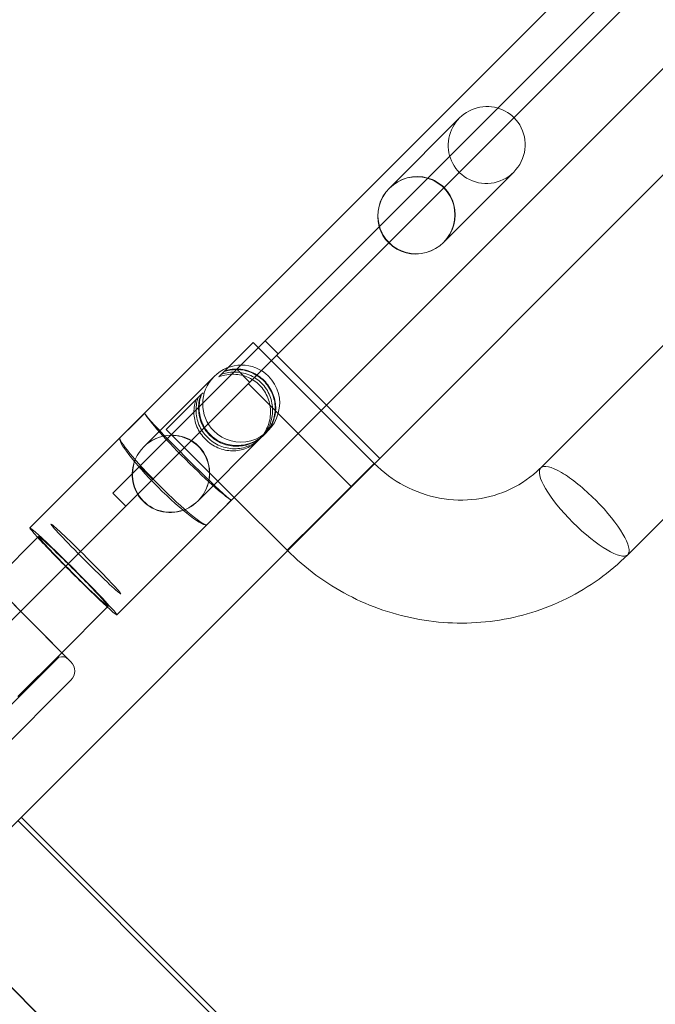
# Model space of a CAD drawing. Units: millimetres. Extents: x 98736 to 123236, y 30126 to 53626.
# Drawn here: x 103525 to 103699, y 42508 to 42778 of the extents above; entities that cross this region are included whole.
import ezdxf

# ---------------------------------------------------------------- set-up
doc = ezdxf.new("R2010")
doc.units = ezdxf.units.MM
doc.header["$MEASUREMENT"] = 0

msp = doc.modelspace()

# ---------------------------------------------------------------- linework, layer by layer
at = {"color": 0, "linetype": 'Continuous', "lineweight": 0}
for p, q in [((104823.44, 43914.22), (103512.71, 42603.48)), ((103496.99, 42531.2), (104852.09, 43886.3)), ((103552.34, 42663.41), (104570.48, 43681.55)), ((103576.17, 42639.58), (104585.19, 43648.6)), ((103667.62, 42655.16), (104609.98, 43597.52)), ((103691.45, 42631.33), (104626.39, 43566.27)), ((103691.96, 42789.81), (103636.68, 42734.53)), ((103691.96, 42789.81), (103636.68, 42734.53)), ((103626.12, 42731.75), (103645.38, 42751)), ((103636.68, 42734.53), (103623.35, 42721.2)), ((103636.68, 42734.53), (103623.35, 42721.2)), ((103640.97, 42716.9), (103660.23, 42736.15)), ((103623.35, 42721.2), (103566.26, 42664.11)), ((103623.35, 42721.2), (103566.26, 42664.11)), ((103580.98, 42681.65), (103588.82, 42689.5)), ((103580.98, 42681.65), (103588.82, 42689.5)), ((103588.82, 42689.5), (103607.45, 42670.86)), ((103595.61, 42686.38), (103592.07, 42689.92)), ((103623.5, 42657.71), (103595.22, 42685.99)), ((103558.84, 42660.93), (103578.09, 42680.18)), ((103580.63, 42681.31), (103579.43, 42680.11)), ((103580.8, 42681.47), (103580.63, 42681.31)), ((103580.98, 42681.65), (103580.8, 42681.47)), ((103587.83, 42678.6), (103584.29, 42682.14)), ((103615.72, 42649.93), (103587.44, 42678.21)), ((103564.99, 42665.67), (103574.67, 42675.35)), ((103574.67, 42675.35), (103575.05, 42675.73)), ((103607.45, 42670.86), (103621.95, 42656.37)), ((103566.26, 42664.11), (103555.65, 42653.5)), ((103566.26, 42664.11), (103555.65, 42653.5)), ((103564.99, 42665.67), (103583.62, 42647.03)), ((103591.79, 42664.19), (103592.94, 42665.33)), ((103527.6, 42638.67), (103552.34, 42663.41)), ((103573.68, 42646.08), (103591.02, 42663.41)), ((103621.95, 42656.37), (103606.95, 42641.37)), ((103621.95, 42656.37), (103606.95, 42641.37)), ((103555.65, 42653.5), (103550.37, 42648.22)), ((103555.65, 42653.5), (103550.37, 42648.22)), ((103557.69, 42655.54), (103561.23, 42652)), ((103557.69, 42655.54), (103561.23, 42652)), ((103550.37, 42648.22), (103553.91, 42644.68)), ((103550.37, 42648.22), (103553.91, 42644.68)), ((103583.62, 42647.03), (103598.12, 42632.54)), ((103551.43, 42614.84), (103576.17, 42639.58)), ((103606.95, 42641.37), (103598.12, 42632.54)), ((103606.95, 42641.37), (103598.12, 42632.54)), ((103517.03, 42623.36), (103529.97, 42636.3)), ((103538.86, 42601.95), (103514.18, 42626.76)), ((103517.3, 42623.63), (103536.34, 42604.49)), ((103535.8, 42603.95), (103549.06, 42617.21)), ((103536.34, 42604.49), (103538.86, 42601.95)), ((103520.75, 42588.51), (103535.57, 42603.26)), ((103524.33, 42592.48), (103535.8, 42603.95)), ((103491.35, 42549.73), (103538.85, 42597)), ((104204.05, 41880.61), (103525.23, 42559.44)), ((103524.31, 42558.52), (104203.14, 41879.7)), ((104179.35, 41855.91), (103500.53, 42534.74)), ((103500.56, 42534.77), (104179.38, 41855.95))]:
    msp.add_line(p, q, dxfattribs=at)
for centre, radius, start, end in [((103536.39, 42600.9), 2.5, 44.857, 109.0151), ((103536.38, 42599.48), 3.5, 314.857, 44.857)]:
    msp.add_arc(centre, radius, start, end, dxfattribs=at)
for centre, major_axis, ratio, start_param, end_param in [((103652.8, 42743.58), (-7.5, -7.5), 0.989497, 2.901188, 6.52359), ((103652.8, 42743.58), (-7.5, -7.5), 0.989497, 0.240404, 2.901188), ((103633.55, 42724.33), (-7.58, -7.58), 0.979641, 3.63791, 5.786868), ((103633.55, 42724.33), (-7.5, -7.5), 0.989497, 3.63791, 5.786868), ((103633.55, 42724.33), (-7.5, -7.5), 0.989497, 3.141593, 3.63791), ((103633.55, 42724.33), (-7.58, -7.58), 0.979641, 3.141593, 3.63791), ((103633.55, 42724.33), (-7.58, -7.58), 0.979641, 0, 3.141593), ((103633.55, 42724.33), (-7.5, -7.5), 0.989497, 0, 3.141593), ((103633.55, 42724.33), (-7.58, -7.58), 0.979641, 5.786868, 6.283185), ((103633.55, 42724.33), (-7.5, -7.5), 0.989497, 5.786868, 6.283185), ((103585.51, 42672.75), (-7.5, -7.5), 0.989497, 3.141593, 6.283185), ((103585.51, 42672.75), (-7.5, -7.5), 0.989497, 0, 3.141593), ((103564.25, 42651.49), (-72.34, -72.34), 0.164696, 4.61891, 4.712389), ((103564.25, 42651.49), (-72.05, -72.05), 0.165359, 4.61891, 4.712389), ((103570.94, 42658.18), (11.91, -11.91), 0.032614, 3.048114, 6.376664), ((103571.08, 42658.33), (11.91, -11.91), 0.071307, 3.235072, 6.189706), ((103566.26, 42653.5), (-7.58, -7.58), 0.979641, 3.937196, 5.487582), ((103566.26, 42653.5), (-7.5, -7.5), 0.989497, 3.937196, 5.487582), ((103566.26, 42653.5), (-7.5, -7.5), 0.989497, 3.381997, 3.937196), ((103566.26, 42653.5), (-7.58, -7.58), 0.979641, 3.381997, 3.937196), ((103564.25, 42651.49), (11.91, -11.91), 0.133465, 3.141593, 6.283185), ((103564.25, 42651.49), (11.91, -11.91), 0.098313, 3.141593, 6.283185), ((103566.26, 42653.5), (-7.58, -7.58), 0.979641, 6.042781, 9.665182), ((103566.26, 42653.5), (-7.5, -7.5), 0.989497, 6.042781, 9.665182), ((103679.54, 42643.25), (11.91, -11.91), 0.258819, 1.570796, 3.141593), ((103679.54, 42643.25), (11.91, -11.91), 0.258819, 1.570796, 3.141593), ((103566.26, 42653.5), (-7.58, -7.58), 0.979641, 5.487582, 6.042781), ((103566.26, 42653.5), (-7.5, -7.5), 0.989497, 5.487582, 6.042781), ((103679.54, 42643.25), (11.91, -11.91), 0.258819, 3.141593, 6.283185), ((103679.54, 42643.25), (11.91, -11.91), 0.258819, 3.141593, 6.283185), ((103564.25, 42651.49), (-72.34, -72.34), 0.164696, 1.570796, 1.664275), ((103564.25, 42651.49), (-72.05, -72.05), 0.165359, 1.570796, 1.664275), ((103679.54, 42643.25), (11.91, -11.91), 0.258819, 0, 1.570796), ((103679.54, 42643.25), (11.91, -11.91), 0.258819, 0, 1.570796), ((103539.52, 42626.76), (11.91, -11.91), 0.032614, 0, 3.783113), ((103539.52, 42626.76), (11.91, -11.91), 0.032614, 0, 3.783113), ((103539.52, 42626.76), (11.91, -11.91), 0.032614, 3.783113, 5.641665), ((103539.52, 42626.76), (11.91, -11.91), 0.032614, 3.783113, 5.641665), ((103539.52, 42626.76), (9.55, -9.55), 0.032614, 3.141593, 6.283185), ((103539.52, 42626.76), (9.55, -9.55), 0.032614, 3.141593, 6.283185), ((103539.52, 42626.76), (9.55, -9.55), 0.032614, 0, 3.141593), ((103539.52, 42626.76), (9.55, -9.55), 0.032614, 0, 3.141593), ((103539.52, 42626.76), (11.91, -11.91), 0.032614, 5.641665, 6.283185), ((103539.52, 42626.76), (11.91, -11.91), 0.032614, 5.641665, 6.283185)]:
    msp.add_ellipse(centre, major_axis=major_axis, ratio=ratio, start_param=start_param, end_param=end_param, dxfattribs=at)
msp.add_ellipse((103542.93, 42630.18), major_axis=(9.55, -9.55), ratio=0.032614, dxfattribs=at)
for points, knots in [([(103579.43, 42680.11), (103579.96, 42680.3), (103580.5, 42680.45), (103581.72, 42680.7), (103582.39, 42680.77), (103583.7, 42680.79), (103584.38, 42680.74), (103585.73, 42680.5), (103586.41, 42680.32), (103587.72, 42679.81), (103588.35, 42679.49), (103589.52, 42678.72), (103590.07, 42678.28), (103590.55, 42677.79), (103591.04, 42677.31), (103591.48, 42676.76), (103592.25, 42675.59), (103592.57, 42674.96), (103593.08, 42673.65), (103593.26, 42672.98), (103593.5, 42671.62), (103593.55, 42670.94), (103593.53, 42669.63), (103593.46, 42668.96), (103593.18, 42667.6), (103592.98, 42666.92), (103592.44, 42665.61), (103592.1, 42664.98), (103591.32, 42663.8), (103590.87, 42663.26), (103589.91, 42662.3), (103589.37, 42661.86), (103588.22, 42661.09), (103587.6, 42660.77), (103586.32, 42660.25), (103585.66, 42660.07), (103584.35, 42659.83), (103583.69, 42659.78), (103582.42, 42659.8), (103581.76, 42659.88), (103580.45, 42660.15), (103579.79, 42660.36), (103578.52, 42660.91), (103577.9, 42661.24), (103576.74, 42662.03), (103576.21, 42662.48), (103575.24, 42663.45), (103574.79, 42663.99), (103574, 42665.14), (103573.67, 42665.76), (103573.12, 42667.03), (103572.91, 42667.69), (103572.63, 42669), (103572.56, 42669.66), (103572.54, 42670.93), (103572.59, 42671.59), (103572.8, 42672.76), (103572.94, 42673.28), (103573.12, 42673.79)], [-11.900457, -11.900457, -11.900457, -11.900457, -10.274187, -10.274187, -8.228614, -8.228614, -6.171461, -6.171461, -4.114307, -4.114307, -2.057154, -2.057154, 0, 0, 0, 2.057154, 2.057154, 4.114307, 4.114307, 6.171461, 6.171461, 8.228614, 8.228614, 10.274187, 10.274187, 12.31976, 12.31976, 14.365332, 14.365332, 16.410905, 16.410905, 18.442769, 18.442769, 20.474632, 20.474632, 22.506496, 22.506496, 24.538359, 24.538359, 26.590347, 26.590347, 28.642335, 28.642335, 30.694322, 30.694322, 32.74631, 32.74631, 34.798298, 34.798298, 36.850286, 36.850286, 38.902273, 38.902273, 40.954261, 40.954261, 42.986125, 42.986125, 44.585466, 44.585466, 44.585466, 44.585466]), ([(103580.05, 42680.73), (103580.58, 42680.92), (103581.11, 42681.07), (103582.32, 42681.3), (103582.99, 42681.37), (103584.29, 42681.38), (103584.96, 42681.32), (103586.31, 42681.08), (103586.98, 42680.88), (103588.28, 42680.37), (103588.9, 42680.04), (103590.07, 42679.27), (103590.62, 42678.83), (103591.1, 42678.34), (103591.59, 42677.86), (103592.03, 42677.31), (103592.8, 42676.14), (103593.13, 42675.52), (103593.64, 42674.22), (103593.83, 42673.55), (103594.08, 42672.2), (103594.14, 42671.53), (103594.13, 42670.23), (103594.06, 42669.56), (103593.8, 42668.21), (103593.6, 42667.54), (103593.06, 42666.24), (103592.73, 42665.61), (103591.95, 42664.43), (103591.5, 42663.89), (103590.54, 42662.93), (103590, 42662.49), (103588.84, 42661.71), (103588.22, 42661.39), (103586.93, 42660.86), (103586.27, 42660.67), (103584.94, 42660.42), (103584.28, 42660.37), (103583, 42660.38), (103582.33, 42660.44), (103581, 42660.71), (103580.34, 42660.91), (103579.06, 42661.45), (103578.44, 42661.78), (103577.28, 42662.56), (103576.74, 42663.01), (103575.77, 42663.98), (103575.32, 42664.52), (103574.54, 42665.68), (103574.21, 42666.3), (103573.67, 42667.58), (103573.47, 42668.25), (103573.2, 42669.57), (103573.14, 42670.24), (103573.13, 42671.52), (103573.18, 42672.18), (103573.4, 42673.37), (103573.54, 42673.89), (103573.73, 42674.4)], [-11.900457, -11.900457, -11.900457, -11.900457, -10.274187, -10.274187, -8.228614, -8.228614, -6.171461, -6.171461, -4.114307, -4.114307, -2.057154, -2.057154, 0, 0, 0, 2.057154, 2.057154, 4.114307, 4.114307, 6.171461, 6.171461, 8.228614, 8.228614, 10.274187, 10.274187, 12.31976, 12.31976, 14.365332, 14.365332, 16.410905, 16.410905, 18.442769, 18.442769, 20.474632, 20.474632, 22.506496, 22.506496, 24.538359, 24.538359, 26.590347, 26.590347, 28.642335, 28.642335, 30.694322, 30.694322, 32.74631, 32.74631, 34.798298, 34.798298, 36.850286, 36.850286, 38.902273, 38.902273, 40.954261, 40.954261, 42.986125, 42.986125, 44.585466, 44.585466, 44.585466, 44.585466]), ([(103574.48, 42675.15), (103574.29, 42674.64), (103574.14, 42674.11), (103573.9, 42672.9), (103573.84, 42672.23), (103573.83, 42670.93), (103573.88, 42670.25), (103574.13, 42668.91), (103574.32, 42668.23), (103574.84, 42666.93), (103575.17, 42666.31), (103575.94, 42665.14), (103576.38, 42664.59), (103577.35, 42663.63), (103577.89, 42663.18), (103579.06, 42662.41), (103579.69, 42662.08), (103580.99, 42661.56), (103581.66, 42661.37), (103583.01, 42661.13), (103583.69, 42661.07), (103584.99, 42661.08), (103585.66, 42661.15), (103587.01, 42661.41), (103587.68, 42661.61), (103588.98, 42662.15), (103589.61, 42662.48), (103590.78, 42663.26), (103591.32, 42663.71), (103592.28, 42664.67), (103592.72, 42665.21), (103593.49, 42666.37), (103593.82, 42667), (103594.34, 42668.28), (103594.53, 42668.95), (103594.78, 42670.28), (103594.83, 42670.94), (103594.82, 42672.21), (103594.75, 42672.88), (103594.48, 42674.2), (103594.28, 42674.86), (103593.75, 42676.14), (103593.41, 42676.76), (103592.63, 42677.92), (103592.19, 42678.46), (103591.7, 42678.94), (103591.22, 42679.43), (103590.68, 42679.87), (103589.52, 42680.66), (103588.9, 42680.99), (103587.62, 42681.52), (103586.96, 42681.72), (103585.63, 42681.99), (103584.97, 42682.06), (103583.7, 42682.07), (103583.03, 42682.02), (103581.84, 42681.8), (103581.32, 42681.66), (103580.8, 42681.47)], [-44.585466, -44.585466, -44.585466, -44.585466, -42.986125, -42.986125, -40.954261, -40.954261, -38.902273, -38.902273, -36.850286, -36.850286, -34.798298, -34.798298, -32.74631, -32.74631, -30.694322, -30.694322, -28.642335, -28.642335, -26.590347, -26.590347, -24.538359, -24.538359, -22.506496, -22.506496, -20.474632, -20.474632, -18.442769, -18.442769, -16.410905, -16.410905, -14.365332, -14.365332, -12.31976, -12.31976, -10.274187, -10.274187, -8.228614, -8.228614, -6.171461, -6.171461, -4.114307, -4.114307, -2.057154, -2.057154, 0, 0, 0, 2.057154, 2.057154, 4.114307, 4.114307, 6.171461, 6.171461, 8.228614, 8.228614, 10.274187, 10.274187, 11.900457, 11.900457, 11.900457, 11.900457]), ([(103574.67, 42675.35), (103574.48, 42674.83), (103574.33, 42674.29), (103574.08, 42673.08), (103574.01, 42672.41), (103573.99, 42671.1), (103574.04, 42670.41), (103574.28, 42669.06), (103574.47, 42668.38), (103574.98, 42667.07), (103575.3, 42666.44), (103576.07, 42665.26), (103576.51, 42664.72), (103577.48, 42663.75), (103578.02, 42663.31), (103579.2, 42662.54), (103579.83, 42662.22), (103581.14, 42661.71), (103581.81, 42661.52), (103583.17, 42661.29), (103583.85, 42661.24), (103585.16, 42661.26), (103585.84, 42661.33), (103587.2, 42661.6), (103587.87, 42661.81), (103589.18, 42662.35), (103589.81, 42662.68), (103590.98, 42663.46), (103591.52, 42663.91), (103592.47, 42664.87), (103592.92, 42665.4), (103593.68, 42666.56), (103594.01, 42667.18), (103594.52, 42668.46), (103594.7, 42669.12), (103594.94, 42670.43), (103594.98, 42671.09), (103594.96, 42672.35), (103594.88, 42673.01), (103594.6, 42674.32), (103594.4, 42674.97), (103593.85, 42676.24), (103593.51, 42676.86), (103592.73, 42678.01), (103592.28, 42678.55), (103591.79, 42679.04), (103591.31, 42679.52), (103590.77, 42679.97), (103589.62, 42680.76), (103589, 42681.09), (103587.73, 42681.64), (103587.08, 42681.85), (103585.77, 42682.13), (103585.11, 42682.2), (103583.85, 42682.22), (103583.19, 42682.18), (103582.01, 42681.97), (103581.49, 42681.83), (103580.98, 42681.65)], [-44.585466, -44.585466, -44.585466, -44.585466, -42.986125, -42.986125, -40.954261, -40.954261, -38.902273, -38.902273, -36.850286, -36.850286, -34.798298, -34.798298, -32.74631, -32.74631, -30.694322, -30.694322, -28.642335, -28.642335, -26.590347, -26.590347, -24.538359, -24.538359, -22.506496, -22.506496, -20.474632, -20.474632, -18.442769, -18.442769, -16.410905, -16.410905, -14.365332, -14.365332, -12.31976, -12.31976, -10.274187, -10.274187, -8.228614, -8.228614, -6.171461, -6.171461, -4.114307, -4.114307, -2.057154, -2.057154, 0, 0, 0, 2.057154, 2.057154, 4.114307, 4.114307, 6.171461, 6.171461, 8.228614, 8.228614, 10.274187, 10.274187, 11.900457, 11.900457, 11.900457, 11.900457]), ([(103621.95, 42656.37), (103624.4, 42653.92), (103627.21, 42651.84), (103633.3, 42648.62), (103636.57, 42647.47), (103643.27, 42646.23), (103646.7, 42646.13), (103653.33, 42647), (103656.52, 42647.95), (103662.4, 42650.79), (103665.08, 42652.67), (103667.47, 42655.01), (103667.55, 42655.09), (103667.62, 42655.16)], [3.944321, 3.944321, 3.944321, 3.944321, 4.252204, 4.252204, 4.561851, 4.561851, 4.87601, 4.87601, 5.19017, 5.19017, 5.504329, 5.504329, 5.515118, 5.515118, 5.515118, 5.515118]), ([(103598.12, 42632.54), (103603.03, 42627.63), (103608.68, 42623.47), (103620.98, 42617.05), (103627.61, 42614.79), (103641.24, 42612.4), (103648.24, 42612.28), (103661.91, 42614.21), (103668.58, 42616.27), (103680.92, 42622.4), (103686.59, 42626.47), (103691.45, 42631.33)], [3.944321, 3.944321, 3.944321, 3.944321, 4.258481, 4.258481, 4.57264, 4.57264, 4.886799, 4.886799, 5.200959, 5.200959, 5.515118, 5.515118, 5.515118, 5.515118])]:
    msp.add_open_spline(points, degree=3, knots=knots, dxfattribs=at)

doc.saveas('drawing.dxf')
